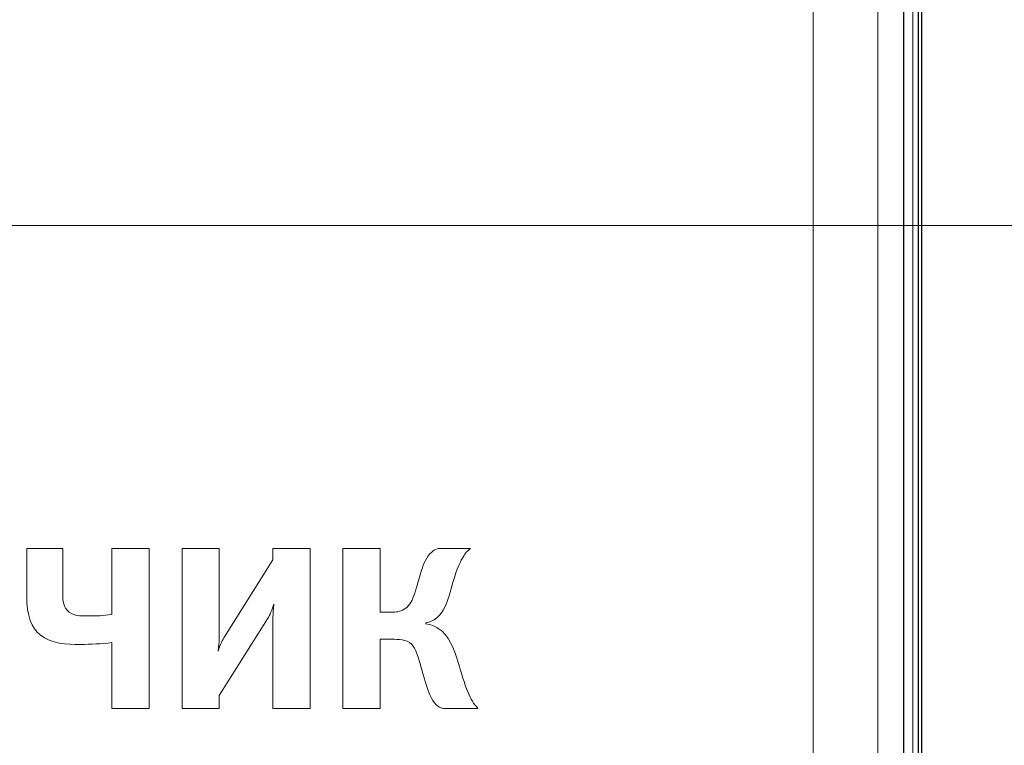
# Model space of a CAD drawing. Units: millimetres. Extents: x 4627 to 5572, y 1615 to 2761.
# Drawn here: x 4838 to 4839, y 2103 to 2104 of the extents above; entities that cross this region are included whole.
import ezdxf

# ---------------------------------------------------------------- set-up
doc = ezdxf.new("R2010")
doc.units = ezdxf.units.MM
doc.linetypes.add('K5LT_AXLED', pattern=[27.863935, 23.363935, -1.5, 1.5, -1.5])
doc.layers.add('Системный слой', color=7, linetype='Continuous')

msp = doc.modelspace()

# ---------------------------------------------------------------- linework, layer by layer
at = {"color": 7, "linetype": 'Continuous'}
for p, q in [((4839.314, 2101.04, -34.1463), (4839.314, 2108.7313, -34.1463)), ((4839.3206, 2101.04, -34.1463), (4839.3206, 2108.7313, -34.1463)), ((4839.2846, 2108.6945, -34.1463), (4839.2846, 2101.0715, -34.1463))]:
    msp.add_line(p, q, dxfattribs=at)
at = {"color": 7, "linetype": 'Continuous', "lineweight": 15}
for p, q in [((4839.3206, 2101.04, -34.1463), (4839.3206, 2108.7313, -34.1463)), ((4839.109, 2100.9137, -34.1463), (4839.109, 2108.5745, -34.1463)), ((4839.2346, 2100.9143, -34.1463), (4839.2346, 2108.5751, -34.1463)), ((4839.3025, 2100.8968, -34.1463), (4839.3025, 2108.5881, -34.1463)), ((4837.5785, 2103.2365, -34.1463), (4837.5785, 2103.1458, -34.1463)), ((4837.6485, 2103.2365, -34.1463), (4837.5785, 2103.2365, -34.1463)), ((4837.6485, 2103.1503, -34.1463), (4837.6485, 2103.2365, -34.1463)), ((4837.7442, 2103.2365, -34.1463), (4837.7442, 2103.1081, -34.1463)), ((4837.8169, 2103.2365, -34.1463), (4837.7442, 2103.2365, -34.1463)), ((4837.8169, 2102.9252, -34.1463), (4837.8169, 2103.2365, -34.1463)), ((4837.8807, 2103.2365, -34.1463), (4837.8807, 2102.9252, -34.1463)), ((4837.9533, 2103.2365, -34.1463), (4837.8807, 2103.2365, -34.1463)), ((4837.9533, 2103.0749, -34.1463), (4837.9533, 2103.2365, -34.1463)), ((4838.0573, 2103.2365, -34.1463), (4838.0573, 2103.2143, -34.1463)), ((4838.1299, 2103.2365, -34.1463), (4838.0573, 2103.2365, -34.1463)), ((4838.1299, 2102.9252, -34.1463), (4838.1299, 2103.2365, -34.1463)), ((4838.2664, 2103.2365, -34.1463), (4838.1938, 2103.2365, -34.1463)), ((4838.1938, 2103.2365, -34.1463), (4838.1938, 2102.9252, -34.1463)), ((4838.2664, 2103.1122, -34.1463), (4838.2664, 2103.2365, -34.1463)), ((4838.4421, 2103.2365, -34.1463), (4838.3853, 2103.2365, -34.1463)), ((4838.0573, 2103.2143, -34.1463), (4837.9633, 2103.0645, -34.1463)), ((4838.3454, 2103.1893, -34.1463), (4838.3367, 2103.1603, -34.1463)), ((4838.4003, 2103.1444, -34.1463), (4838.4076, 2103.1698, -34.1463)), ((4838.2891, 2103.1122, -34.1463), (4838.2664, 2103.1122, -34.1463)), ((4837.9533, 2102.9501, -34.1463), (4838.0473, 2103.0995, -34.1463)), ((4838.0573, 2103.0872, -34.1463), (4838.0573, 2102.9252, -34.1463)), ((4838.3549, 2103.0899, -34.1463), (4838.3549, 2103.0917, -34.1463)), ((4838.2664, 2102.9252, -34.1463), (4838.2664, 2103.0595, -34.1463)), ((4838.2664, 2103.0595, -34.1463), (4838.2936, 2103.0595, -34.1463)), ((4837.7442, 2103.0531, -34.1463), (4837.7442, 2102.9252, -34.1463)), ((4838.3427, 2103.0164, -34.1463), (4838.3508, 2102.9883, -34.1463)), ((4837.9533, 2102.9252, -34.1463), (4837.9533, 2102.9501, -34.1463)), ((4837.7442, 2102.9252, -34.1463), (4837.8169, 2102.9252, -34.1463)), ((4837.8807, 2102.9252, -34.1463), (4837.9533, 2102.9252, -34.1463)), ((4838.0573, 2102.9252, -34.1463), (4838.1299, 2102.9252, -34.1463)), ((4838.1938, 2102.9252, -34.1463), (4838.2664, 2102.9252, -34.1463)), ((4838.3894, 2102.9252, -34.1463), (4838.4566, 2102.9252, -34.1463))]:
    msp.add_line(p, q, dxfattribs=at)
for points in [[(4838.3853, 2103.2365, -34.1463), (4838.3776, 2103.2365, -34.1463), (4838.3708, 2103.2343, -34.1463), (4838.3631, 2103.2256, -34.1463)], [(4838.4284, 2103.2207, -34.1463), (4838.4321, 2103.2266, -34.1463), (4838.4348, 2103.2311, -34.1463), (4838.4421, 2103.2365, -34.1463)], [(4838.3631, 2103.2256, -34.1463), (4838.354, 2103.2157, -34.1463), (4838.349, 2103.2016, -34.1463), (4838.3454, 2103.1893, -34.1463)], [(4838.4076, 2103.1698, -34.1463), (4838.4157, 2103.1984, -34.1463), (4838.4234, 2103.2125, -34.1463), (4838.4284, 2103.2207, -34.1463)], [(4837.6571, 2103.1163, -34.1463), (4837.6485, 2103.1262, -34.1463), (4837.6485, 2103.1394, -34.1463), (4837.6485, 2103.1503, -34.1463)], [(4838.3367, 2103.1603, -34.1463), (4838.3313, 2103.1421, -34.1463), (4838.3277, 2103.1267, -34.1463), (4838.3131, 2103.1181, -34.1463)], [(4837.5785, 2103.1458, -34.1463), (4837.5785, 2103.1035, -34.1463), (4837.5881, 2103.0818, -34.1463), (4837.6049, 2103.0681, -34.1463)], [(4838.3772, 2103.1018, -34.1463), (4838.3903, 2103.1131, -34.1463), (4838.3962, 2103.1303, -34.1463), (4838.4003, 2103.1444, -34.1463)], [(4837.7002, 2103.1049, -34.1463), (4837.6825, 2103.1049, -34.1463), (4837.6671, 2103.1045, -34.1463), (4837.6571, 2103.1163, -34.1463)], [(4838.0473, 2103.0995, -34.1463), (4838.0509, 2103.1054, -34.1463), (4838.0568, 2103.1186, -34.1463), (4838.0595, 2103.1276, -34.1463)], [(4838.0595, 2103.1276, -34.1463), (4838.0587, 2103.1221, -34.1463), (4838.0573, 2103.109, -34.1463), (4838.0573, 2103.0872, -34.1463)], [(4838.3131, 2103.1181, -34.1463), (4838.305, 2103.1131, -34.1463), (4838.2963, 2103.1122, -34.1463), (4838.2891, 2103.1122, -34.1463)], [(4837.7442, 2103.1081, -34.1463), (4837.727, 2103.1054, -34.1463), (4837.7134, 2103.1049, -34.1463), (4837.7002, 2103.1049, -34.1463)], [(4838.3549, 2103.0917, -34.1463), (4838.3617, 2103.0926, -34.1463), (4838.3694, 2103.0954, -34.1463), (4838.3772, 2103.1018, -34.1463)], [(4837.9511, 2103.0363, -34.1463), (4837.9515, 2103.0405, -34.1463), (4837.9533, 2103.0536, -34.1463), (4837.9533, 2103.0749, -34.1463)], [(4838.3794, 2103.0808, -34.1463), (4838.3726, 2103.0854, -34.1463), (4838.364, 2103.0886, -34.1463), (4838.3549, 2103.0899, -34.1463)], [(4838.418, 2103.0146, -34.1463), (4838.4094, 2103.0422, -34.1463), (4838.4003, 2103.0672, -34.1463), (4838.3794, 2103.0808, -34.1463)], [(4837.6049, 2103.0681, -34.1463), (4837.6267, 2103.0504, -34.1463), (4837.6548, 2103.0496, -34.1463), (4837.6834, 2103.0496, -34.1463)], [(4837.9633, 2103.0645, -34.1463), (4837.9606, 2103.06, -34.1463), (4837.9542, 2103.0482, -34.1463), (4837.9511, 2103.0363, -34.1463)], [(4838.2936, 2103.0595, -34.1463), (4838.3077, 2103.0595, -34.1463), (4838.3218, 2103.0586, -34.1463), (4838.3308, 2103.0459, -34.1463)], [(4837.6834, 2103.0496, -34.1463), (4837.7029, 2103.0496, -34.1463), (4837.7234, 2103.0509, -34.1463), (4837.7442, 2103.0531, -34.1463)], [(4838.3308, 2103.0459, -34.1463), (4838.3336, 2103.0422, -34.1463), (4838.3372, 2103.0355, -34.1463), (4838.3427, 2103.0164, -34.1463)], [(4838.4375, 2102.956, -34.1463), (4838.4293, 2102.9755, -34.1463), (4838.4248, 2102.9923, -34.1463), (4838.418, 2103.0146, -34.1463)], [(4838.3508, 2102.9883, -34.1463), (4838.3549, 2102.9747, -34.1463), (4838.3608, 2102.9556, -34.1463), (4838.3653, 2102.9465, -34.1463)], [(4838.3653, 2102.9465, -34.1463), (4838.3744, 2102.9288, -34.1463), (4838.384, 2102.9256, -34.1463), (4838.3894, 2102.9252, -34.1463)], [(4838.4566, 2102.9252, -34.1463), (4838.448, 2102.9342, -34.1463), (4838.4429, 2102.9428, -34.1463), (4838.4375, 2102.956, -34.1463)]]:
    msp.add_open_spline(points, degree=3, dxfattribs=at)
at = {"layer": 'Системный слой', "color": 7, "linetype": 'K5LT_AXLED', "lineweight": 18}
msp.add_line((4652.2385, 2103.8645, -8.22), (5011.3224, 2103.8645, -8.22), dxfattribs=at)

doc.saveas('drawing.dxf')
